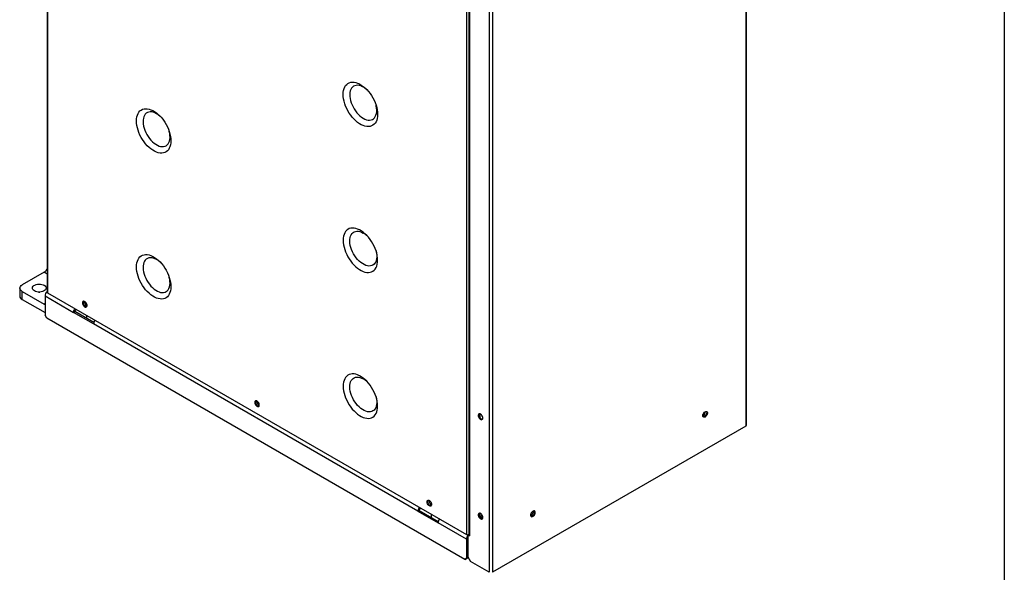
# Model space of a CAD drawing. Extents: x 200 to 4153, y 80 to 2890.
# Drawn here: x 3446 to 4120, y 2040 to 2418 of the extents above; entities that cross this region are included whole.
import ezdxf

# ---------------------------------------------------------------- set-up
doc = ezdxf.new("R2010")
doc.units = 0
doc.header["$LTSCALE"] = 10
doc.layers.get('0').update_dxf_attribs({"linetype": 'CONTINUOUS'})
doc.layers.add('太線', color=7, linetype='CONTINUOUS')

msp = doc.modelspace()

# ---------------------------------------------------------------- linework, layer by layer
at = {"color": 7, "linetype": 'CONTINUOUS'}
for p, q in [((3465.096, 2624.571), (3465.096, 2231.325)), ((3943.553, 2140.248), (3943.553, 2562.127)), ((3753.576, 2457.104), (3753.576, 2065.186)), ((3463.129, 2244.867), (3448.071, 2236.174)), ((3446.478, 2233.993), (3446.362, 2228.55)), ((3448.071, 2231.734), (3463.129, 2223.041)), ((3465.47, 2230.804), (3752.005, 2065.39)), ((3447.989, 2226.243), (3463.702, 2217.171)), ((3463.702, 2228.603), (3463.702, 2215.493)), ((3484.051, 2217.899), (3483.148, 2217.378)), ((3496.897, 2209.441), (3483.148, 2217.378)), ((3497.045, 2210.398), (3484.051, 2217.899)), ((3464.881, 2213.452), (3463.702, 2215.493)), ((3750.866, 2048.356), (3464.881, 2213.452)), ((3492.104, 2215.428), (3492.104, 2213.25)), ((3761.433, 2145.016), (3761.433, 2147.887)), ((3914.424, 2146.938), (3913.842, 2147.274)), ((3943.081, 2139.59), (3769.761, 2039.535)), ((3719.753, 2081.831), (3718.85, 2081.31)), ((3719.753, 2081.831), (3732.747, 2074.33)), ((3718.85, 2081.31), (3732.599, 2073.372)), ((3727.806, 2079.36), (3727.806, 2077.182)), ((3761.008, 2077.58), (3761.433, 2078.317)), ((3761.433, 2078.317), (3761.433, 2079.841)), ((3761.64, 2076.752), (3763.159, 2077.629)), ((3762.848, 2077.364), (3762.774, 2077.407)), ((3762.848, 2077.364), (3763.176, 2077.554)), ((3762.848, 2077.449), (3762.848, 2077.364)), ((3797.692, 2081.289), (3797.681, 2081.497)), ((3752.045, 2062.147), (3752.045, 2049.037)), ((3753.38, 2065.458), (3752.909, 2065.186)), ((3754.048, 2064.529), (3752.909, 2065.186)), ((3752.909, 2065.186), (3752.909, 2050.216)), ((3753.576, 2065.345), (3753.38, 2065.458)), ((3750.866, 2048.356), (3752.045, 2049.037)), ((3751.77, 2048.878), (3750.866, 2048.356)), ((3752.948, 2049.558), (3751.77, 2048.878)), ((3752.045, 2049.037), (3752.948, 2049.558)), ((3752.909, 2050.216), (3754.873, 2046.814)), ((3752.948, 2050.148), (3752.948, 2049.558)), ((3767.483, 2039.535), (3754.873, 2046.814))]:
    msp.add_line(p, q, dxfattribs=at)
at = {"color": 8, "linetype": 'CONTINUOUS'}
for p, q in [((3465.47, 2623.923), (3465.47, 2230.804)), ((3943.081, 2561.469), (3943.081, 2139.59)), ((3769.761, 2461.414), (3769.761, 2039.535)), ((3752.005, 2458.01), (3752.005, 2065.39)), ((3754.048, 2456.831), (3754.048, 2064.529)), ((3767.483, 2450.754), (3767.483, 2039.535)), ((3463.129, 2244.867), (3465.096, 2243.731)), ((3447.989, 2226.243), (3448.071, 2231.734)), ((3463.702, 2223.372), (3463.129, 2223.041)), ((3463.702, 2228.603), (3483.148, 2217.378)), ((3718.85, 2081.31), (3496.897, 2209.441)), ((3914.294, 2146.825), (3913.809, 2147.105)), ((3761.112, 2077.406), (3762.857, 2078.413)), ((3763.065, 2076.272), (3762.712, 2076.163)), ((3752.045, 2062.147), (3732.599, 2073.372)), ((3752.909, 2062.646), (3752.045, 2062.147))]:
    msp.add_line(p, q, dxfattribs=at)
at = {"color": 7, "linetype": 'CONTINUOUS', "flags": 128}
for points in [[(3667.663, 2366.459), (3667.732, 2367.891), (3667.939, 2369.226), (3668.28, 2370.448), (3668.752, 2371.545), (3669.35, 2372.501), (3670.066, 2373.308), (3670.892, 2373.954), (3671.819, 2374.432), (3672.835, 2374.738), (3673.928, 2374.866), (3675.086, 2374.816), (3676.295, 2374.589), (3677.542, 2374.186), (3678.81, 2373.613), (3680.086, 2372.876), (3681.355, 2371.985), (3682.601, 2370.949), (3683.81, 2369.78), (3684.968, 2368.493), (3686.062, 2367.102), (3687.078, 2365.623), (3688.004, 2364.075), (3688.83, 2362.475), (3689.546, 2360.842), (3690.144, 2359.195), (3690.616, 2357.554), (3690.958, 2355.937), (3691.164, 2354.364), (3691.233, 2352.852), (3691.164, 2351.421), (3690.958, 2350.086), (3690.616, 2348.863), (3690.144, 2347.767), (3689.546, 2346.81), (3688.83, 2346.004), (3688.004, 2345.357), (3687.078, 2344.879), (3686.062, 2344.574), (3684.968, 2344.445), (3683.81, 2344.495), (3682.601, 2344.723), (3681.355, 2345.125), (3680.086, 2345.698), (3678.81, 2346.435), (3677.542, 2347.327), (3676.295, 2348.363), (3675.086, 2349.531), (3673.928, 2350.819), (3672.835, 2352.21), (3671.819, 2353.688), (3670.892, 2355.236), (3670.066, 2356.836), (3669.35, 2358.469), (3668.752, 2360.116), (3668.28, 2361.758), (3667.939, 2363.374), (3667.732, 2364.948), (3667.663, 2366.459)], [(3684.364, 2369.187), (3684.211, 2369.333), (3683.109, 2370.289), (3681.981, 2371.102), (3680.844, 2371.758), (3679.716, 2372.248), (3678.614, 2372.564), (3677.554, 2372.702), (3676.553, 2372.659), (3675.625, 2372.436), (3674.785, 2372.037), (3674.045, 2371.467), (3673.418, 2370.735), (3672.911, 2369.853), (3672.533, 2368.833), (3672.29, 2367.691), (3672.185, 2366.445), (3672.22, 2365.113), (3672.394, 2363.715), (3672.706, 2362.273), (3673.149, 2360.808), (3673.717, 2359.344), (3674.402, 2357.901), (3675.193, 2356.502), (3676.079, 2355.168), (3677.045, 2353.919), (3678.078, 2352.774), (3679.161, 2351.751), (3680.278, 2350.865), (3681.412, 2350.129), (3681.412, 2350.129)], [(3681.412, 2350.129), (3682.547, 2349.555), (3683.664, 2349.151), (3684.747, 2348.924), (3685.78, 2348.876), (3686.746, 2349.009), (3687.632, 2349.321), (3688.423, 2349.807), (3689.108, 2350.459), (3689.676, 2351.267), (3690.119, 2352.22), (3690.43, 2353.303), (3690.605, 2354.499), (3690.64, 2355.791), (3690.535, 2357.158), (3690.292, 2358.581), (3690.16, 2359.146)], [(3549.812, 2334.694), (3549.743, 2333.262), (3549.536, 2331.927), (3549.195, 2330.704), (3548.723, 2329.608), (3548.125, 2328.651), (3547.409, 2327.845), (3546.583, 2327.199), (3545.656, 2326.72), (3544.641, 2326.415), (3543.547, 2326.287), (3542.389, 2326.336), (3541.18, 2326.564), (3539.933, 2326.967), (3538.665, 2327.54), (3537.389, 2328.276), (3536.12, 2329.168), (3534.874, 2330.204), (3533.665, 2331.373), (3532.507, 2332.66), (3531.413, 2334.051), (3530.397, 2335.529), (3529.471, 2337.077), (3528.645, 2338.677), (3527.929, 2340.31), (3527.331, 2341.957), (3526.859, 2343.599), (3526.517, 2345.216), (3526.311, 2346.789), (3526.242, 2348.3), (3526.311, 2349.732), (3526.517, 2351.067), (3526.859, 2352.29), (3527.331, 2353.386), (3527.929, 2354.343), (3528.645, 2355.149), (3529.471, 2355.795), (3530.397, 2356.274), (3531.413, 2356.579), (3532.507, 2356.708), (3533.665, 2356.658), (3534.874, 2356.43), (3536.12, 2356.027), (3537.389, 2355.454), (3538.665, 2354.718), (3539.933, 2353.826), (3541.18, 2352.79), (3542.389, 2351.621), (3543.547, 2350.334), (3544.641, 2348.943), (3545.656, 2347.465), (3546.583, 2345.917), (3547.409, 2344.317), (3548.125, 2342.684), (3548.723, 2341.037), (3549.195, 2339.395), (3549.536, 2337.778), (3549.743, 2336.205), (3549.812, 2334.694)], [(3539.991, 2353.291), (3538.857, 2353.865), (3537.739, 2354.269), (3536.656, 2354.497), (3535.624, 2354.544), (3534.657, 2354.411), (3533.772, 2354.099), (3532.98, 2353.614), (3532.296, 2352.962), (3531.727, 2352.153), (3531.284, 2351.2), (3530.973, 2350.117), (3530.799, 2348.921), (3530.764, 2347.629), (3530.869, 2346.262), (3531.112, 2344.839), (3531.49, 2343.383), (3531.996, 2341.916), (3532.624, 2340.459), (3533.364, 2339.036), (3534.204, 2337.667), (3535.131, 2336.373), (3536.133, 2335.174), (3537.192, 2334.088), (3538.295, 2333.131), (3539.423, 2332.319), (3540.559, 2331.663), (3541.687, 2331.173), (3542.79, 2330.857), (3543.85, 2330.719), (3544.851, 2330.762), (3545.779, 2330.985), (3546.619, 2331.384), (3547.358, 2331.954), (3547.986, 2332.685), (3548.493, 2333.568), (3548.87, 2334.588), (3549.113, 2335.729), (3549.218, 2336.976), (3549.183, 2338.308), (3549.009, 2339.706), (3548.739, 2340.987)], [(3667.663, 2266.66), (3667.732, 2265.148), (3667.939, 2263.575), (3668.28, 2261.958), (3668.752, 2260.317), (3669.35, 2258.67), (3670.066, 2257.037), (3670.892, 2255.437), (3671.819, 2253.888), (3672.835, 2252.41), (3673.928, 2251.019), (3675.086, 2249.732), (3676.295, 2248.563), (3677.542, 2247.527), (3678.81, 2246.635), (3680.086, 2245.899), (3681.355, 2245.326), (3682.601, 2244.923), (3683.81, 2244.696), (3684.968, 2244.646), (3686.062, 2244.774), (3687.078, 2245.08), (3688.004, 2245.558), (3688.83, 2246.204), (3689.546, 2247.01), (3690.144, 2247.967), (3690.616, 2249.064), (3690.958, 2250.286), (3691.164, 2251.621), (3691.233, 2253.053), (3691.164, 2254.564), (3690.958, 2256.137), (3690.616, 2257.754), (3690.144, 2259.396), (3689.546, 2261.043), (3688.83, 2262.676), (3688.004, 2264.276), (3687.078, 2265.824), (3686.062, 2267.302), (3684.968, 2268.693), (3683.81, 2269.98), (3682.601, 2271.149), (3681.355, 2272.185), (3680.086, 2273.077), (3678.81, 2273.814), (3677.542, 2274.387), (3676.295, 2274.789), (3675.086, 2275.017), (3673.928, 2275.067), (3672.835, 2274.938), (3671.819, 2274.633), (3670.892, 2274.154), (3670.066, 2273.508), (3669.35, 2272.702), (3668.752, 2271.745), (3668.28, 2270.649), (3667.939, 2269.426), (3667.732, 2268.091), (3667.663, 2266.66)], [(3690.16, 2259.347), (3690.43, 2258.065), (3690.605, 2256.667), (3690.64, 2255.335), (3690.535, 2254.089), (3690.292, 2252.947), (3689.914, 2251.927), (3689.407, 2251.045), (3688.779, 2250.313), (3688.04, 2249.743), (3687.2, 2249.344), (3686.272, 2249.121), (3685.271, 2249.078), (3684.211, 2249.216), (3683.109, 2249.532), (3681.981, 2250.022), (3680.844, 2250.678), (3679.716, 2251.49), (3678.614, 2252.447), (3677.554, 2253.533), (3676.553, 2254.732), (3675.625, 2256.026), (3674.785, 2257.395), (3674.045, 2258.819), (3673.418, 2260.275), (3672.911, 2261.743), (3672.533, 2263.199), (3672.29, 2264.621), (3672.185, 2265.989), (3672.22, 2267.28), (3672.394, 2268.477), (3672.706, 2269.56), (3673.149, 2270.512), (3673.717, 2271.321), (3674.402, 2271.973), (3675.193, 2272.459), (3676.079, 2272.77), (3677.045, 2272.903), (3678.078, 2272.856), (3679.161, 2272.628), (3680.278, 2272.225), (3681.412, 2271.651), (3681.412, 2271.651)], [(3549.812, 2234.894), (3549.743, 2233.463), (3549.536, 2232.128), (3549.195, 2230.905), (3548.723, 2229.809), (3548.125, 2228.852), (3547.409, 2228.046), (3546.583, 2227.399), (3545.656, 2226.921), (3544.641, 2226.616), (3543.547, 2226.487), (3542.389, 2226.537), (3541.18, 2226.765), (3539.933, 2227.167), (3538.665, 2227.74), (3537.389, 2228.477), (3536.12, 2229.369), (3534.874, 2230.405), (3533.665, 2231.573), (3532.507, 2232.861), (3531.413, 2234.252), (3530.397, 2235.73), (3529.471, 2237.278), (3528.645, 2238.878), (3527.929, 2240.511), (3527.331, 2242.158), (3526.859, 2243.799), (3526.517, 2245.416), (3526.311, 2246.99), (3526.242, 2248.501), (3526.311, 2249.933), (3526.517, 2251.267), (3526.859, 2252.49), (3527.331, 2253.586), (3527.929, 2254.543), (3528.645, 2255.35), (3529.471, 2255.996), (3530.397, 2256.474), (3531.413, 2256.78), (3532.507, 2256.908), (3533.665, 2256.858), (3534.874, 2256.631), (3536.12, 2256.228), (3537.389, 2255.655), (3538.665, 2254.918), (3539.933, 2254.027), (3541.18, 2252.99), (3542.389, 2251.822), (3543.547, 2250.535), (3544.641, 2249.144), (3545.656, 2247.665), (3546.583, 2246.117), (3547.409, 2244.517), (3548.125, 2242.884), (3548.723, 2241.237), (3549.195, 2239.596), (3549.536, 2237.979), (3549.743, 2236.405), (3549.812, 2234.894)], [(3539.991, 2253.492), (3538.857, 2254.066), (3537.739, 2254.47), (3536.656, 2254.697), (3535.624, 2254.745), (3534.657, 2254.612), (3533.772, 2254.3), (3532.98, 2253.814), (3532.296, 2253.162), (3531.727, 2252.354), (3531.284, 2251.401), (3530.973, 2250.318), (3530.799, 2249.122), (3530.764, 2247.83), (3530.869, 2246.463), (3531.112, 2245.04), (3531.49, 2243.584), (3531.996, 2242.117), (3532.624, 2240.66), (3533.364, 2239.236), (3534.204, 2237.867), (3535.131, 2236.573), (3536.133, 2235.374), (3537.192, 2234.288), (3538.295, 2233.332), (3539.423, 2232.519), (3540.559, 2231.863), (3541.687, 2231.373), (3542.79, 2231.057), (3543.85, 2230.919), (3544.851, 2230.962), (3545.779, 2231.185), (3546.619, 2231.584), (3547.358, 2232.154), (3547.986, 2232.886), (3548.493, 2233.768), (3548.87, 2234.788), (3549.113, 2235.93), (3549.218, 2237.176), (3549.183, 2238.509), (3549.009, 2239.906), (3548.739, 2241.188)], [(3456.435, 2232.026), (3455.813, 2232.469), (3455.365, 2232.977), (3455.11, 2233.527), (3455.058, 2234.097), (3455.212, 2234.66), (3455.566, 2235.192), (3456.104, 2235.67), (3456.802, 2236.073), (3457.63, 2236.383), (3458.552, 2236.587), (3459.527, 2236.676), (3460.512, 2236.646), (3461.466, 2236.499), (3462.346, 2236.24), (3463.113, 2235.882), (3463.734, 2235.439), (3464.182, 2234.931), (3464.438, 2234.38), (3464.489, 2233.811), (3464.335, 2233.248), (3463.981, 2232.716), (3463.444, 2232.238), (3462.746, 2231.835), (3461.918, 2231.525), (3460.996, 2231.321), (3460.021, 2231.232), (3459.035, 2231.261), (3458.081, 2231.409), (3457.202, 2231.668), (3456.435, 2232.026)], [(3448.071, 2231.734), (3447.394, 2232.209), (3446.892, 2232.752), (3446.582, 2233.341), (3446.478, 2233.954), (3446.582, 2234.567), (3446.892, 2235.156), (3447.394, 2235.698), (3448.071, 2236.174)], [(3459.509, 2231.232), (3459.527, 2231.233), (3460.038, 2231.232)], [(3463.129, 2223.041), (3463.66, 2222.795), (3463.702, 2222.781)], [(3489.315, 2223.843), (3489.385, 2223.267), (3489.588, 2222.663), (3489.907, 2222.082), (3490.312, 2221.578), (3490.769, 2221.194), (3491.236, 2220.965), (3491.672, 2220.91), (3492.038, 2221.036), (3492.302, 2221.331), (3492.44, 2221.768), (3492.44, 2222.309), (3492.302, 2222.905), (3492.038, 2223.505), (3491.672, 2224.053), (3491.236, 2224.503), (3490.769, 2224.813), (3490.312, 2224.956), (3489.907, 2224.92), (3489.588, 2224.707), (3489.385, 2224.337), (3489.315, 2223.843)], [(3489.629, 2224.024), (3489.699, 2223.449), (3489.902, 2222.844), (3490.221, 2222.264), (3490.627, 2221.759), (3491.083, 2221.375), (3491.55, 2221.146), (3491.986, 2221.092), (3492.143, 2221.121)], [(3490.58, 2224.892), (3490.449, 2224.88), (3490.116, 2224.718), (3489.9, 2224.383), (3489.826, 2223.911)], [(3489.826, 2223.911), (3489.9, 2223.352), (3490.116, 2222.768), (3490.449, 2222.222), (3490.863, 2221.773), (3491.314, 2221.469), (3491.753, 2221.344), (3492.132, 2221.411), (3492.41, 2221.663), (3492.428, 2221.692)], [(3667.663, 2166.86), (3667.732, 2165.349), (3667.939, 2163.776), (3668.28, 2162.159), (3668.752, 2160.517), (3669.35, 2158.87), (3670.066, 2157.237), (3670.892, 2155.637), (3671.819, 2154.089), (3672.835, 2152.611), (3673.928, 2151.22), (3675.086, 2149.933), (3676.295, 2148.764), (3677.542, 2147.728), (3678.81, 2146.836), (3680.086, 2146.099), (3681.355, 2145.526), (3682.601, 2145.124), (3683.81, 2144.896), (3684.968, 2144.846), (3686.062, 2144.975), (3687.078, 2145.28), (3688.004, 2145.759), (3688.83, 2146.405), (3689.546, 2147.211), (3690.144, 2148.168), (3690.616, 2149.264), (3690.958, 2150.487), (3691.164, 2151.822), (3691.233, 2153.253), (3691.164, 2154.765), (3690.958, 2156.338), (3690.616, 2157.955), (3690.144, 2159.596), (3689.546, 2161.243), (3688.83, 2162.876), (3688.004, 2164.476), (3687.078, 2166.025), (3686.062, 2167.503), (3684.968, 2168.894), (3683.81, 2170.181), (3682.601, 2171.35), (3681.355, 2172.386), (3680.086, 2173.278), (3678.81, 2174.014), (3677.542, 2174.587), (3676.295, 2174.99), (3675.086, 2175.217), (3673.928, 2175.267), (3672.835, 2175.139), (3671.819, 2174.833), (3670.892, 2174.355), (3670.066, 2173.709), (3669.35, 2172.903), (3668.752, 2171.946), (3668.28, 2170.849), (3667.939, 2169.627), (3667.732, 2168.292), (3667.663, 2166.86)], [(3690.16, 2159.547), (3690.43, 2158.265), (3690.605, 2156.868), (3690.64, 2155.536), (3690.535, 2154.289), (3690.292, 2153.147), (3689.914, 2152.128), (3689.407, 2151.245), (3688.779, 2150.513), (3688.04, 2149.944), (3687.2, 2149.544), (3686.272, 2149.321), (3685.271, 2149.279), (3684.211, 2149.416), (3683.109, 2149.733), (3681.981, 2150.222), (3680.844, 2150.879), (3679.716, 2151.691), (3678.614, 2152.648), (3677.554, 2153.734), (3676.553, 2154.933), (3675.625, 2156.226), (3674.785, 2157.596), (3674.045, 2159.019), (3673.418, 2160.476), (3672.911, 2161.943), (3672.533, 2163.399), (3672.29, 2164.822), (3672.185, 2166.189), (3672.22, 2167.481), (3672.394, 2168.677), (3672.706, 2169.76), (3673.149, 2170.713), (3673.717, 2171.522), (3674.402, 2172.174), (3675.193, 2172.659), (3676.079, 2172.971), (3677.045, 2173.104), (3678.078, 2173.056), (3679.161, 2172.829), (3680.278, 2172.425), (3681.412, 2171.851), (3681.412, 2171.851)], [(3607.166, 2155.809), (3607.236, 2155.233), (3607.439, 2154.629), (3607.758, 2154.048), (3608.163, 2153.544), (3608.62, 2153.16), (3609.087, 2152.931), (3609.523, 2152.876), (3609.889, 2153.002), (3610.153, 2153.297), (3610.291, 2153.734), (3610.291, 2154.275), (3610.153, 2154.871), (3609.889, 2155.471), (3609.523, 2156.019), (3609.087, 2156.469), (3608.62, 2156.779), (3608.163, 2156.922), (3607.758, 2156.886), (3607.439, 2156.673), (3607.236, 2156.303), (3607.166, 2155.809)], [(3609.995, 2153.087), (3609.626, 2153.062), (3609.169, 2153.206), (3608.702, 2153.516), (3608.266, 2153.965), (3607.9, 2154.514), (3607.636, 2155.113), (3607.498, 2155.709), (3607.498, 2156.25), (3607.636, 2156.687), (3607.795, 2156.897)], [(3608.431, 2156.858), (3608.3, 2156.846), (3607.967, 2156.684), (3607.751, 2156.349), (3607.677, 2155.877)], [(3607.677, 2155.877), (3607.751, 2155.318), (3607.967, 2154.734), (3608.3, 2154.188), (3608.714, 2153.739), (3609.165, 2153.435), (3609.604, 2153.31), (3609.983, 2153.377), (3610.261, 2153.629), (3610.279, 2153.658)], [(3913.776, 2146.715), (3913.845, 2147.29), (3914.049, 2147.894), (3914.367, 2148.475), (3914.773, 2148.98), (3915.229, 2149.363), (3915.697, 2149.593), (3916.133, 2149.647), (3916.499, 2149.521), (3916.763, 2149.226), (3916.901, 2148.789), (3916.901, 2148.248), (3916.763, 2147.652), (3916.499, 2147.053), (3916.133, 2146.504), (3915.697, 2146.055), (3915.229, 2145.745), (3914.773, 2145.601), (3914.367, 2145.638), (3914.049, 2145.85), (3913.845, 2146.22), (3913.776, 2146.715)], [(3916.197, 2149.639), (3916.291, 2149.499), (3916.429, 2149.061), (3916.429, 2148.52), (3916.291, 2147.924), (3916.027, 2147.325), (3915.661, 2146.776), (3915.225, 2146.327), (3914.758, 2146.017), (3914.301, 2145.873), (3914.025, 2145.877)], [(3916.197, 2149.639), (3916.291, 2149.499), (3916.429, 2149.061), (3916.429, 2148.52), (3916.291, 2147.924), (3916.027, 2147.325), (3915.661, 2146.776), (3915.225, 2146.327), (3914.758, 2146.017), (3914.301, 2145.873), (3914.025, 2145.877)], [(3763.24, 2145.049), (3763.171, 2145.625), (3762.967, 2146.229), (3762.649, 2146.81), (3762.243, 2147.314), (3761.786, 2147.698), (3761.319, 2147.927), (3760.883, 2147.981), (3760.517, 2147.856), (3760.253, 2147.561), (3760.115, 2147.124), (3760.115, 2146.583), (3760.253, 2145.986), (3760.517, 2145.387), (3760.883, 2144.839), (3761.319, 2144.389), (3761.786, 2144.079), (3762.243, 2143.936), (3762.649, 2143.972), (3762.967, 2144.185), (3763.171, 2144.555), (3763.24, 2145.049)], [(3760.819, 2147.973), (3760.725, 2147.833), (3760.587, 2147.396), (3760.587, 2146.855), (3760.725, 2146.259), (3760.989, 2145.659), (3761.355, 2145.111), (3761.791, 2144.661), (3762.258, 2144.351), (3762.715, 2144.208), (3762.99, 2144.212)], [(3728.16, 2085.96), (3728.09, 2085.466), (3727.887, 2085.096), (3727.568, 2084.883), (3727.163, 2084.847), (3726.706, 2084.99), (3726.239, 2085.3), (3725.803, 2085.75), (3725.437, 2086.298), (3725.173, 2086.897), (3725.035, 2087.494), (3725.035, 2088.035), (3725.173, 2088.472), (3725.437, 2088.767), (3725.803, 2088.892), (3726.239, 2088.838), (3726.706, 2088.609), (3727.163, 2088.225), (3727.568, 2087.72), (3727.887, 2087.14), (3728.09, 2086.535), (3728.16, 2085.96)], [(3727.846, 2085.053), (3727.477, 2085.028), (3727.02, 2085.172), (3726.553, 2085.482), (3726.117, 2085.931), (3725.751, 2086.48), (3725.487, 2087.079), (3725.349, 2087.675), (3725.349, 2088.216), (3725.487, 2088.653), (3725.646, 2088.863)], [(3728.13, 2085.624), (3727.988, 2085.447), (3727.655, 2085.286), (3727.24, 2085.315), (3726.789, 2085.532), (3726.351, 2085.914), (3725.972, 2086.418), (3725.694, 2086.991), (3725.547, 2087.57), (3725.547, 2088.093), (3725.694, 2088.503), (3725.972, 2088.755), (3726.283, 2088.824)], [(3799.067, 2080.495), (3798.997, 2080.989), (3798.794, 2081.359), (3798.476, 2081.572), (3798.07, 2081.608), (3797.613, 2081.465), (3797.146, 2081.155), (3796.71, 2080.706), (3796.344, 2080.157), (3796.08, 2079.558), (3795.942, 2078.961), (3795.942, 2078.42), (3796.08, 2077.983), (3796.344, 2077.689), (3796.71, 2077.563), (3797.146, 2077.617), (3797.613, 2077.846), (3798.07, 2078.23), (3798.476, 2078.735), (3798.794, 2079.315), (3798.997, 2079.92), (3799.067, 2080.495)], [(3798.596, 2080.767), (3798.526, 2081.262), (3798.346, 2081.605)], [(3798.596, 2080.767), (3798.526, 2081.262), (3798.346, 2081.605)], [(3763.24, 2077.004), (3763.171, 2077.579), (3762.967, 2078.184), (3762.649, 2078.764), (3762.243, 2079.269), (3761.786, 2079.653), (3761.319, 2079.882), (3760.883, 2079.936), (3760.517, 2079.811), (3760.253, 2079.516), (3760.115, 2079.079), (3760.115, 2078.538), (3760.253, 2077.941), (3760.517, 2077.342), (3760.883, 2076.794), (3761.319, 2076.344), (3761.786, 2076.034), (3762.243, 2075.891), (3762.649, 2075.927), (3762.967, 2076.14), (3763.171, 2076.51), (3763.24, 2077.004)], [(3760.819, 2079.928), (3760.725, 2079.788), (3760.587, 2079.351), (3760.587, 2078.81), (3760.725, 2078.214), (3760.989, 2077.614), (3761.355, 2077.066), (3761.791, 2076.616), (3762.258, 2076.306), (3762.715, 2076.163), (3762.99, 2076.167)], [(3796.174, 2077.843), (3796.239, 2077.835), (3796.675, 2077.889), (3797.142, 2078.118), (3797.598, 2078.502), (3798.004, 2079.007), (3798.323, 2079.587), (3798.526, 2080.192), (3798.596, 2080.767)], [(3796.174, 2077.843), (3796.239, 2077.835), (3796.675, 2077.889), (3797.142, 2078.118), (3797.598, 2078.502), (3798.004, 2079.007), (3798.323, 2079.587), (3798.526, 2080.192), (3798.596, 2080.767)]]:
    msp.add_lwpolyline(points, dxfattribs=at)
at = {"color": 8, "linetype": 'CONTINUOUS', "flags": 128}
msp.add_lwpolyline([(3761.746, 2076.654), (3763.223, 2077.122), (3763.237, 2077.126)], dxfattribs=at)
at = {"color": 7, "linetype": 'CONTINUOUS'}
for centre, radius, start, end in [((3532.137, 2339.993), 15.444, 45.602144, 59.432818), ((3673.558, 2258.352), 15.444, 45.602144, 59.432818), ((3532.137, 2240.194), 15.444, 45.602144, 59.432818), ((3460.053, 2249.774), 5.792, 302.076337, 330.538991), ((3468.09, 2228.398), 4.392, 132.972676, 177.316016), ((3465.735, 2231.389), 0.643, 185.694799, 245.625342), ((3449.079, 2228.739), 2.724, 183.971374, 246.398279), ((3490.788, 2224.131), 1.163, 136.510848, 185.27243), ((3493.412, 2224.393), 2.67, 171.023785, 248.970838), ((3487.505, 2217.174), 4.362, 139.605238, 177.31984), ((3486.493, 2217.771), 2.445, 131.498073, 176.995455), ((3501.254, 2209.237), 4.362, 139.605238, 177.31984), ((3673.558, 2158.553), 15.444, 45.602144, 59.432818), ((3611.28, 2156.369), 2.685, 171.288512, 248.706111), ((3912.336, 2149.36), 3.201, 296.950048, 3.055329), ((3942.747, 2140.328), 0.81, 294.374658, 354.305201), ((3729.131, 2088.335), 2.685, 171.288426, 248.706197), ((3723.207, 2081.106), 4.362, 139.605238, 177.31984), ((3722.162, 2081.719), 2.411, 131.15593, 177.337598), ((3736.957, 2073.169), 4.362, 139.605238, 177.31984), ((3794.423, 2081.372), 3.271, 297.55092, 358.533455), ((3752.872, 2067.018), 1.844, 241.959761, 271.144097), ((3756.291, 2061.975), 4.25, 142.7344, 177.688303), ((3754.358, 2065.249), 0.785, 184.605069, 246.715071)]:
    msp.add_arc(centre, radius, start, end, dxfattribs=at)
at = {"layer": '太線'}
msp.add_line((4120, 2890), (4120, 80), dxfattribs=at)

doc.saveas('drawing.dxf')
